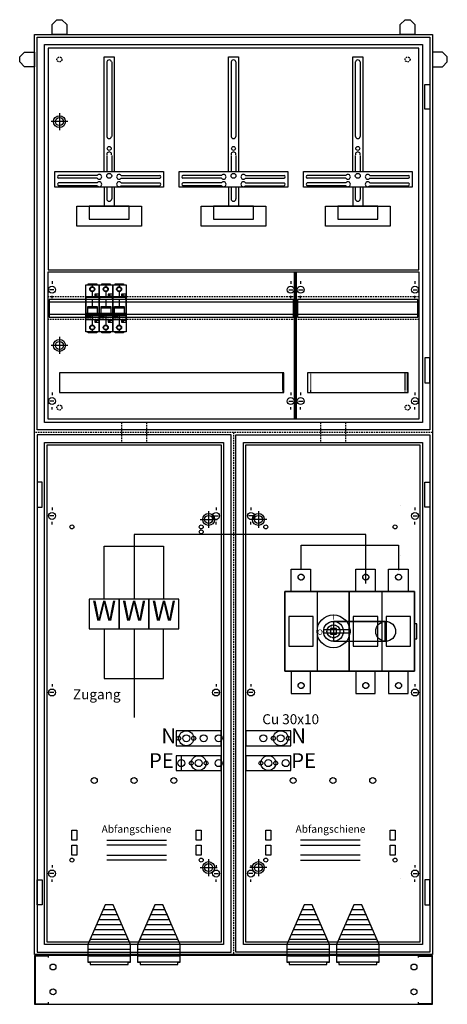
# Model space of a CAD drawing. Extents: x -6 to 80, y -12 to 186.
import ezdxf
from ezdxf.enums import TextEntityAlignment as Align

# ---------------------------------------------------------------- set-up
doc = ezdxf.new("R2010")
doc.units = 0
doc.header["$MEASUREMENT"] = 0
for name, pattern in [('L000000000000000000', [0]), ('L000000020000FFFFFF', [0]), ('L00020002000A000000', [0.1, 0, -0.1]), ('L00810002000F000000', [0.15, 0.07, -0.08]), ('L014100020032000000', [0.5, 0.3, -0.2])]:
    doc.linetypes.add(name, pattern=pattern)
doc.layers.get('0').update_dxf_attribs({"linetype": 'CONTINUOUS'})
for name, color, linetype in [('1', 7, 'CONTINUOUS'), ('157', 7, 'CONTINUOUS'), ('161', 7, 'CONTINUOUS'), ('2', 7, 'CONTINUOUS'), ('29', 7, 'CONTINUOUS'), ('3', 7, 'CONTINUOUS'), ('38', 7, 'CONTINUOUS'), ('56', 7, 'CONTINUOUS'), ('57', 7, 'CONTINUOUS'), ('60', 7, 'CONTINUOUS')]:
    doc.layers.add(name, color=color, linetype=linetype)

# ---------------------------------------------------------------- blocks, each defined once
blk = doc.blocks.new('BAYERN_STAND')
at = {"color": 7, "linetype": 'L014100020032000000'}
for p, q in [((15, 104.5), (15, 100.5)), ((20, 104.5), (20, 100.5)), ((55, 104.5), (55, 100.5)), ((60, 104.5), (60, 100.5)), ((77.5, 102.5), (-2.5, 102.5)), ((37.5, 102.5), (37.5, -2.5))]:
    blk.add_line(p, q, dxfattribs=at)
at = {"color": 7, "linetype": 'CONTINUOUS'}
for p, q in [((13.7, 6.5), (11.3, 6.5)), ((23.7, 6.5), (21.3, 6.5)), ((53.7, 6.5), (51.3, 6.5)), ((63.7, 6.5), (61.3, 6.5)), ((14.6, 4.5), (10.4, 4.5)), ((14.2, 5.5), (10.8, 5.5)), ((24.6, 4.5), (20.4, 4.5)), ((24.2, 5.5), (20.8, 5.5)), ((54.6, 4.5), (50.4, 4.5)), ((54.2, 5.5), (50.8, 5.5)), ((64.6, 4.5), (60.4, 4.5)), ((64.2, 5.5), (60.8, 5.5)), ((15.5, 2.5), (9.5, 2.5)), ((15, 3.5), (10, 3.5)), ((25.5, 2.5), (19.5, 2.5)), ((25, 3.5), (20, 3.5)), ((55.5, 2.5), (49.5, 2.5)), ((55, 3.5), (50, 3.5)), ((65.5, 2.5), (59.5, 2.5)), ((65, 3.5), (60, 3.5)), ((16.3, 0.5), (8.7, 0.5)), ((15.9, 1.5), (9.1, 1.5)), ((26.3, 0.5), (18.7, 0.5)), ((25.9, 1.5), (19.1, 1.5)), ((56.3, 0.5), (48.7, 0.5)), ((55.9, 1.5), (49.1, 1.5)), ((66.3, 0.5), (58.7, 0.5)), ((65.9, 1.5), (59.1, 1.5)), ((16.8, -0.5), (8.2, -0.5)), ((16.8, -1.5), (8.2, -1.5)), ((26.8, -0.5), (18.2, -0.5)), ((26.8, -1.5), (18.2, -1.5)), ((56.8, -0.5), (48.2, -0.5)), ((56.8, -1.5), (48.2, -1.5)), ((66.8, -0.5), (58.2, -0.5)), ((66.8, -1.5), (58.2, -1.5)), ((16.8, -2.5), (8.2, -2.5)), ((16.8, -2.8), (8.2, -2.8)), ((26.8, -2.5), (18.2, -2.5)), ((26.8, -2.8), (18.2, -2.8)), ((56.8, -2.5), (48.2, -2.5)), ((56.8, -2.8), (48.2, -2.8)), ((66.8, -2.5), (58.2, -2.5)), ((66.8, -2.8), (58.2, -2.8)), ((16.8, -4), (8.2, -4)), ((26.8, -4), (18.2, -4)), ((56.8, -4), (48.2, -4)), ((66.8, -4), (58.2, -4))]:
    blk.add_line(p, q, dxfattribs=at)
for points in [[(1, 182.5), (1, 184.5), (2, 185.5), (3, 185.5), (4, 184.5), (4, 182.5)], [(71, 182.5), (71, 184.5), (72, 185.5), (73, 185.5), (74, 184.5), (74, 182.5)], [(77.5, 182.5), (77.5, -2.5), (-2.5, -2.5), (-2.5, 182.5)], [(75.5, 180.5), (75.5, 104.5), (-0.5, 104.5), (-0.5, 180.5)], [(-2.5, 176), (-4.5, 176), (-5.5, 177), (-5.5, 178), (-4.5, 179), (-2.5, 179)], [(77.5, 176), (79.5, 176), (80.5, 177), (80.5, 178), (79.5, 179), (77.5, 179)], [(35.5, 100.5), (35.5, -0.5), (-0.5, -0.5), (-0.5, 100.5)], [(75.5, 100.5), (75.5, -0.5), (39.5, -0.5), (39.5, 100.5)], [(8.7, -4.5), (16.3, -4.5), (16.3, -4), (16.8, -4), (16.8, -2.8), (16.3, -2.8), (16.3, -2.5), (16.8, -2.5), (16.8, -0.5), (13.3, 7.5), (11.7, 7.5), (8.2, -0.5), (8.2, -2.5), (8.7, -2.5), (8.7, -2.8), (8.2, -2.8), (8.2, -4), (8.7, -4)], [(18.7, -4.5), (26.3, -4.5), (26.3, -4), (26.8, -4), (26.8, -2.8), (26.3, -2.8), (26.3, -2.5), (26.8, -2.5), (26.8, -0.5), (23.3, 7.5), (21.7, 7.5), (18.2, -0.5), (18.2, -2.5), (18.7, -2.5), (18.7, -2.8), (18.2, -2.8), (18.2, -4), (18.7, -4)], [(48.7, -4.5), (56.3, -4.5), (56.3, -4), (56.8, -4), (56.8, -2.8), (56.3, -2.8), (56.3, -2.5), (56.8, -2.5), (56.8, -0.5), (53.3, 7.5), (51.7, 7.5), (48.2, -0.5), (48.2, -2.5), (48.7, -2.5), (48.7, -2.8), (48.2, -2.8), (48.2, -4), (48.7, -4)], [(58.7, -4.5), (66.3, -4.5), (66.3, -4), (66.8, -4), (66.8, -2.8), (66.3, -2.8), (66.3, -2.5), (66.8, -2.5), (66.8, -0.5), (63.3, 7.5), (61.7, 7.5), (58.2, -0.5), (58.2, -2.5), (58.7, -2.5), (58.7, -2.8), (58.2, -2.8), (58.2, -4), (58.7, -4)]]:
    blk.add_lwpolyline(points, close=True, dxfattribs=at)
at = {"color": 7, "linetype": 'L014100020032000000'}
for centre in [(2.5, 177.5), (72.5, 177.5), (2.5, 107.5), (72.5, 107.5)]:
    blk.add_circle(centre, 0.5, dxfattribs=at)
at = {"layer": '157', "color": 7, "linetype": 'L014100020032000000'}
for p, q in [((13.7, 6.5), (11.3, 6.5)), ((23.7, 6.5), (21.3, 6.5)), ((53.7, 6.5), (51.3, 6.5)), ((63.7, 6.5), (61.3, 6.5)), ((14.6, 4.5), (10.4, 4.5)), ((14.2, 5.5), (10.8, 5.5)), ((24.6, 4.5), (20.4, 4.5)), ((24.2, 5.5), (20.8, 5.5)), ((54.6, 4.5), (50.4, 4.5)), ((54.2, 5.5), (50.8, 5.5)), ((64.6, 4.5), (60.4, 4.5)), ((64.2, 5.5), (60.8, 5.5)), ((15.5, 2.5), (9.5, 2.5)), ((15, 3.5), (10, 3.5)), ((25.5, 2.5), (19.5, 2.5)), ((25, 3.5), (20, 3.5)), ((55.5, 2.5), (49.5, 2.5)), ((55, 3.5), (50, 3.5)), ((65.5, 2.5), (59.5, 2.5)), ((65, 3.5), (60, 3.5)), ((16.3, 0.5), (8.7, 0.5)), ((15.9, 1.5), (9.1, 1.5)), ((26.3, 0.5), (18.7, 0.5)), ((25.9, 1.5), (19.1, 1.5)), ((56.3, 0.5), (48.7, 0.5)), ((55.9, 1.5), (49.1, 1.5)), ((66.3, 0.5), (58.7, 0.5)), ((65.9, 1.5), (59.1, 1.5)), ((16.8, -0.5), (8.2, -0.5)), ((16.8, -1.5), (8.2, -1.5)), ((26.8, -0.5), (18.2, -0.5)), ((26.8, -1.5), (18.2, -1.5)), ((56.8, -0.5), (48.2, -0.5)), ((56.8, -1.5), (48.2, -1.5)), ((66.8, -0.5), (58.2, -0.5)), ((66.8, -1.5), (58.2, -1.5)), ((16.8, -2.5), (8.2, -2.5)), ((16.8, -2.8), (8.2, -2.8)), ((26.8, -2.5), (18.2, -2.5)), ((26.8, -2.8), (18.2, -2.8)), ((56.8, -2.5), (48.2, -2.5)), ((56.8, -2.8), (48.2, -2.8)), ((66.8, -2.5), (58.2, -2.5)), ((66.8, -2.8), (58.2, -2.8)), ((16.8, -4), (8.2, -4)), ((26.8, -4), (18.2, -4)), ((56.8, -4), (48.2, -4)), ((66.8, -4), (58.2, -4))]:
    blk.add_line(p, q, dxfattribs=at)
for points in [[(8.7, -4.5), (16.3, -4.5), (16.3, -4), (16.8, -4), (16.8, -2.8), (16.3, -2.8), (16.3, -2.5), (16.8, -2.5), (16.8, -0.5), (13.3, 7.5), (11.7, 7.5), (8.2, -0.5), (8.2, -2.5), (8.7, -2.5), (8.7, -2.8), (8.2, -2.8), (8.2, -4), (8.7, -4)], [(18.7, -4.5), (26.3, -4.5), (26.3, -4), (26.8, -4), (26.8, -2.8), (26.3, -2.8), (26.3, -2.5), (26.8, -2.5), (26.8, -0.5), (23.3, 7.5), (21.7, 7.5), (18.2, -0.5), (18.2, -2.5), (18.7, -2.5), (18.7, -2.8), (18.2, -2.8), (18.2, -4), (18.7, -4)], [(48.7, -4.5), (56.3, -4.5), (56.3, -4), (56.8, -4), (56.8, -2.8), (56.3, -2.8), (56.3, -2.5), (56.8, -2.5), (56.8, -0.5), (53.3, 7.5), (51.7, 7.5), (48.2, -0.5), (48.2, -2.5), (48.7, -2.5), (48.7, -2.8), (48.2, -2.8), (48.2, -4), (48.7, -4)], [(58.7, -4.5), (66.3, -4.5), (66.3, -4), (66.8, -4), (66.8, -2.8), (66.3, -2.8), (66.3, -2.5), (66.8, -2.5), (66.8, -0.5), (63.3, 7.5), (61.7, 7.5), (58.2, -0.5), (58.2, -2.5), (58.7, -2.5), (58.7, -2.8), (58.2, -2.8), (58.2, -4), (58.7, -4)]]:
    blk.add_lwpolyline(points, close=True, dxfattribs=at)
blk = doc.blocks.new('TZW310')
at = {"color": 7, "linetype": 'CONTINUOUS'}
blk.add_lwpolyline([(77.5, -12.5), (77.5, -2.7), (-2.5, -2.7), (-2.5, -12.5)], close=True, dxfattribs=at)
for points in [[(0.3, -3.1), (0.3, -2.8), (-2.4, -2.8), (-2.4, -12.4), (0.3, -12.4), (0.3, -12.1)], [(74.7, -3.1), (74.7, -2.8), (77.4, -2.8), (77.4, -12.4), (74.7, -12.4), (74.7, -12.1)]]:
    blk.add_lwpolyline(points, dxfattribs=at)
for centre in [(1.2, -5), (73.8, -5), (1.2, -10), (73.8, -10)]:
    blk.add_circle(centre, 0.6, dxfattribs=at)
blk = doc.blocks.new('KF142')
at = {"layer": '1', "color": 7, "linetype": 'CONTINUOUS'}
for p, q in [((10.1, 49.2), (2.3, 49.2)), ((10.1, 48.6), (2.3, 48.6)), ((10.1, 47.7), (2.3, 47.7)), ((14.9, 49.2), (22.7, 49.2)), ((14.9, 48.6), (22.7, 48.6)), ((14.9, 47.7), (22.7, 47.7)), ((35.1, 49.2), (27.3, 49.2)), ((35.1, 48.6), (27.3, 48.6)), ((35.1, 47.7), (27.3, 47.7)), ((39.9, 49.2), (47.7, 49.2)), ((39.9, 48.6), (47.7, 48.6)), ((39.9, 47.7), (47.7, 47.7)), ((60.1, 49.2), (52.3, 49.2)), ((60.1, 48.6), (52.3, 48.6)), ((60.1, 47.7), (52.3, 47.7)), ((64.9, 49.2), (72.7, 49.2)), ((64.9, 48.6), (72.7, 48.6)), ((64.9, 47.7), (72.7, 47.7)), ((10.1, 47.1), (2.3, 47.1)), ((14.9, 47.1), (22.7, 47.1)), ((35.1, 47.1), (27.3, 47.1)), ((39.9, 47.1), (47.7, 47.1)), ((60.1, 47.1), (52.3, 47.1)), ((64.9, 47.1), (72.7, 47.1)), ((49.9, 0.2), (49.9, 29.8)), ((50.2, 0.2), (50.2, 29.8)), ((1, 27.9), (1, 27.4)), ((49, 27.9), (49, 27.4)), ((51, 27.9), (51, 27.4)), ((74, 27.9), (74, 27.4)), ((1.4, 26.2), (0.5, 26.2)), ((48.6, 26.2), (49.5, 26.2)), ((50.6, 26.2), (51.5, 26.2)), ((73.6, 26.2), (74.5, 26.2)), ((1, 24.5), (1, 25)), ((49, 24.5), (49, 25)), ((51, 24.5), (51, 25)), ((74, 24.5), (74, 25)), ((1, 5.5), (1, 5)), ((49, 5.5), (49, 5)), ((51, 5.5), (51, 5)), ((74, 5.5), (74, 5)), ((1.4, 3.8), (0.5, 3.8)), ((1, 2.1), (1, 2.6)), ((48.6, 3.8), (49.5, 3.8)), ((49, 2.1), (49, 2.6)), ((50.6, 3.8), (51.5, 3.8)), ((51, 2.1), (51, 2.6)), ((73.6, 3.8), (74.5, 3.8)), ((74, 2.1), (74, 2.6))]:
    blk.add_line(p, q, dxfattribs=at)
for points in [[(74.8, 30.2), (74.8, 74.8), (0.2, 74.8), (0.2, 30.2)], [(23.4, 50), (23.4, 46.8), (1.6, 46.8), (1.6, 50)], [(48.4, 50), (48.4, 46.8), (26.6, 46.8), (26.6, 50)], [(73.4, 50), (73.4, 46.8), (51.6, 46.8), (51.6, 50)], [(19, 43), (19, 39), (6, 39), (6, 43)], [(16.5, 40.4), (16.5, 43), (8.5, 43), (8.5, 40.4)], [(44, 43), (44, 39), (31, 39), (31, 43)], [(41.5, 40.4), (41.5, 43), (33.5, 43), (33.5, 40.4)], [(69, 43), (69, 39), (56, 39), (56, 43)], [(66.5, 40.4), (66.5, 43), (58.5, 43), (58.5, 40.4)], [(74.8, 29.8), (74.8, 0.2), (0.2, 0.2), (0.2, 29.8)]]:
    blk.add_lwpolyline(points, close=True, dxfattribs=at)
for points in [[(11.5, 50), (11.5, 73), (13.5, 73), (13.5, 50)], [(12, 72), (12, 57)], [(13, 72), (13, 57)], [(36.5, 50), (36.5, 73), (38.5, 73), (38.5, 50)], [(37, 72), (37, 57)], [(38, 72), (38, 57)], [(61.5, 50), (61.5, 73), (63.5, 73), (63.5, 50)], [(62, 72), (62, 57)], [(63, 72), (63, 57)], [(12, 53.2), (12, 50)], [(13, 53.2), (13, 50)], [(37, 53.2), (37, 50)], [(38, 53.2), (38, 50)], [(62, 53.2), (62, 50)], [(63, 53.2), (63, 50)], [(11.5, 46.8), (11.5, 43)], [(12, 46.8), (12, 44.5)], [(13, 46.8), (13, 44.5)], [(13.5, 46.8), (13.5, 43)], [(36.5, 46.8), (36.5, 43)], [(37, 46.8), (37, 44.5)], [(38, 46.8), (38, 44.5)], [(38.5, 46.8), (38.5, 43)], [(61.5, 46.8), (61.5, 43)], [(62, 46.8), (62, 44.5)], [(63, 46.8), (63, 44.5)], [(63.5, 46.8), (63.5, 43)]]:
    blk.add_lwpolyline(points, dxfattribs=at)
at = {"layer": '1', "color": 7, "linetype": 'L014100020032000000'}
for points in [[(49.9, 24.8), (0.2, 24.8)], [(74.8, 24.8), (50.2, 24.8)], [(49.9, 20.2), (0.2, 20.2)], [(74.8, 20.2), (50.2, 20.2)]]:
    blk.add_lwpolyline(points, dxfattribs=at)
at = {"layer": '1', "color": 7, "linetype": 'L00810002000F000000'}
for points in [[(47.4, 5.5), (47.4, 9.5), (2.5, 9.5), (2.5, 5.5)], [(72.5, 5.5), (72.5, 9.5), (52.4, 9.5), (52.4, 5.5)]]:
    blk.add_lwpolyline(points, close=True, dxfattribs=at)
at = {"layer": '1', "color": 7, "linetype": 'L00020002000A000000'}
blk.add_lwpolyline([(72, 5.5), (72, 9.5), (53, 9.5), (53, 5.5)], close=True, dxfattribs=at)
at = {"layer": '1', "color": 7, "linetype": 'CONTINUOUS'}
for centre, radius in [((12.5, 54.6), 0.4), ((37.5, 54.6), 0.4), ((62.5, 54.6), 0.4), ((12.5, 49.1), 0.5), ((37.5, 49.1), 0.5), ((62.5, 49.1), 0.5), ((1, 26.2), 0.7), ((49, 26.2), 0.7), ((51, 26.2), 0.7), ((74, 26.2), 0.7), ((1, 3.8), 0.7), ((49, 3.8), 0.7), ((51, 3.8), 0.7), ((74, 3.8), 0.7)]:
    blk.add_circle(centre, radius, dxfattribs=at)
for centre, radius, start, end in [((12.5, 71.9), 0.5, 11.3099, 168.6901), ((37.5, 71.9), 0.5, 11.3099, 168.6901), ((62.5, 71.9), 0.5, 11.3099, 168.6901), ((12.5, 57.1), 0.5, 191.3099, 348.6901), ((37.5, 57.1), 0.5, 191.3099, 348.6901), ((62.5, 57.1), 0.5, 191.3099, 348.6901), ((12.5, 53.4), 0.5, 348.6901, 191.3099), ((37.5, 53.4), 0.5, 348.6901, 191.3099), ((62.5, 53.4), 0.5, 348.6901, 191.3099), ((2.4, 48.9), 0.3, 108.4349, 251.5651), ((2.4, 47.4), 0.3, 108.4349, 251.5651), ((10.5, 48.9), 0.5, 216.8699, 143.1301), ((10.5, 47.4), 0.5, 216.8699, 143.1301), ((14.5, 48.9), 0.5, 36.8699, 323.1301), ((14.5, 47.4), 0.5, 36.8699, 323.1301), ((22.6, 48.9), 0.3, 288.4349, 71.5651), ((22.6, 47.4), 0.3, 288.4349, 71.5651), ((27.4, 48.9), 0.3, 108.4349, 251.5651), ((27.4, 47.4), 0.3, 108.4349, 251.5651), ((35.5, 48.9), 0.5, 216.8699, 143.1301), ((35.5, 47.4), 0.5, 216.8699, 143.1301), ((39.5, 48.9), 0.5, 36.8699, 323.1301), ((39.5, 47.4), 0.5, 36.8699, 323.1301), ((47.6, 48.9), 0.3, 288.4349, 71.5651), ((47.6, 47.4), 0.3, 288.4349, 71.5651), ((52.4, 48.9), 0.3, 108.4349, 251.5651), ((52.4, 47.4), 0.3, 108.4349, 251.5651), ((60.5, 48.9), 0.5, 216.8699, 143.1301), ((60.5, 47.4), 0.5, 216.8699, 143.1301), ((64.5, 48.9), 0.5, 36.8699, 323.1301), ((64.5, 47.4), 0.5, 36.8699, 323.1301), ((72.6, 48.9), 0.3, 288.4349, 71.5651), ((72.6, 47.4), 0.3, 288.4349, 71.5651), ((12.5, 44.5), 0.5, 180, 0), ((37.5, 44.5), 0.5, 180, 0), ((62.5, 44.5), 0.5, 180, 0)]:
    blk.add_arc(centre, radius, start, end, dxfattribs=at)
at = {"layer": '29', "color": 7, "linetype": 'CONTINUOUS'}
for p, q in [((10.1, 49.2), (2.3, 49.2)), ((10.1, 48.6), (2.3, 48.6)), ((10.1, 47.7), (2.3, 47.7)), ((14.9, 49.2), (22.7, 49.2)), ((14.9, 48.6), (22.7, 48.6)), ((14.9, 47.7), (22.7, 47.7)), ((35.1, 49.2), (27.3, 49.2)), ((35.1, 48.6), (27.3, 48.6)), ((35.1, 47.7), (27.3, 47.7)), ((39.9, 49.2), (47.7, 49.2)), ((39.9, 48.6), (47.7, 48.6)), ((39.9, 47.7), (47.7, 47.7)), ((60.1, 49.2), (52.3, 49.2)), ((60.1, 48.6), (52.3, 48.6)), ((60.1, 47.7), (52.3, 47.7)), ((64.9, 49.2), (72.7, 49.2)), ((64.9, 48.6), (72.7, 48.6)), ((64.9, 47.7), (72.7, 47.7)), ((10.1, 47.1), (2.3, 47.1)), ((14.9, 47.1), (22.7, 47.1)), ((35.1, 47.1), (27.3, 47.1)), ((39.9, 47.1), (47.7, 47.1)), ((60.1, 47.1), (52.3, 47.1)), ((64.9, 47.1), (72.7, 47.1)), ((49.8, 0.2), (49.8, 29.8)), ((50.2, 0.2), (50.2, 29.8))]:
    blk.add_line(p, q, dxfattribs=at)
for points in [[(74.8, 30.2), (74.8, 74.8), (0.2, 74.8), (0.2, 30.2)], [(23.4, 50), (23.4, 46.8), (1.6, 46.8), (1.6, 50)], [(48.4, 50), (48.4, 46.8), (26.6, 46.8), (26.6, 50)], [(73.4, 50), (73.4, 46.8), (51.6, 46.8), (51.6, 50)], [(19, 43), (19, 39), (6, 39), (6, 43)], [(16.5, 40.4), (16.5, 43), (8.5, 43), (8.5, 40.4)], [(44, 43), (44, 39), (31, 39), (31, 43)], [(41.5, 40.4), (41.5, 43), (33.5, 43), (33.5, 40.4)], [(69, 43), (69, 39), (56, 39), (56, 43)], [(66.5, 40.4), (66.5, 43), (58.5, 43), (58.5, 40.4)], [(74.8, 29.8), (74.8, 0.2), (0.2, 0.2), (0.2, 29.8)], [(49.6, 20.7), (49.6, 24.2), (0.4, 24.2), (0.4, 20.7)], [(74.6, 20.7), (74.6, 24.2), (50.4, 24.2), (50.4, 20.7)], [(47.6, 5.5), (47.6, 9.5), (2.5, 9.5), (2.5, 5.5)], [(72.6, 5.5), (72.6, 9.5), (52.4, 9.5), (52.4, 5.5)]]:
    blk.add_lwpolyline(points, close=True, dxfattribs=at)
for points in [[(11.5, 50), (11.5, 73), (13.5, 73), (13.5, 50)], [(12, 72), (12, 57)], [(13, 72), (13, 57)], [(36.5, 50), (36.5, 73), (38.5, 73), (38.5, 50)], [(37, 72), (37, 57)], [(38, 72), (38, 57)], [(61.5, 50), (61.5, 73), (63.5, 73), (63.5, 50)], [(62, 72), (62, 57)], [(63, 72), (63, 57)], [(12, 53.2), (12, 50)], [(13, 53.2), (13, 50)], [(37, 53.2), (37, 50)], [(38, 53.2), (38, 50)], [(62, 53.2), (62, 50)], [(63, 53.2), (63, 50)], [(11.5, 46.8), (11.5, 43)], [(12, 46.8), (12, 44.5)], [(13, 46.8), (13, 44.5)], [(13.5, 46.8), (13.5, 43)], [(36.5, 46.8), (36.5, 43)], [(37, 46.8), (37, 44.5)], [(38, 46.8), (38, 44.5)], [(38.5, 46.8), (38.5, 43)], [(61.5, 46.8), (61.5, 43)], [(62, 46.8), (62, 44.5)], [(63, 46.8), (63, 44.5)], [(63.5, 46.8), (63.5, 43)], [(49.6, 23.7), (0.4, 23.7)], [(74.6, 23.7), (50.4, 23.7)], [(49.6, 21.2), (0.4, 21.2)], [(74.6, 21.2), (50.4, 21.2)]]:
    blk.add_lwpolyline(points, dxfattribs=at)
for centre, radius in [((12.5, 54.6), 0.4), ((37.5, 54.6), 0.4), ((62.5, 54.6), 0.4), ((12.5, 49.1), 0.5), ((37.5, 49.1), 0.5), ((62.5, 49.1), 0.5)]:
    blk.add_circle(centre, radius, dxfattribs=at)
for centre, radius, start, end in [((12.5, 71.9), 0.5, 11.3099, 168.6901), ((37.5, 71.9), 0.5, 11.3099, 168.6901), ((62.5, 71.9), 0.5, 11.3099, 168.6901), ((12.5, 57.1), 0.5, 191.3099, 348.6901), ((37.5, 57.1), 0.5, 191.3099, 348.6901), ((62.5, 57.1), 0.5, 191.3099, 348.6901), ((12.5, 53.4), 0.5, 348.6901, 191.3099), ((37.5, 53.4), 0.5, 348.6901, 191.3099), ((62.5, 53.4), 0.5, 348.6901, 191.3099), ((2.4, 48.9), 0.3, 108.4349, 251.5651), ((2.4, 47.4), 0.3, 108.4349, 251.5651), ((10.5, 48.9), 0.5, 216.8699, 143.1301), ((10.5, 47.4), 0.5, 216.8699, 143.1301), ((14.5, 48.9), 0.5, 36.8699, 323.1301), ((14.5, 47.4), 0.5, 36.8699, 323.1301), ((22.6, 48.9), 0.3, 288.4349, 71.5651), ((22.6, 47.4), 0.3, 288.4349, 71.5651), ((27.4, 48.9), 0.3, 108.4349, 251.5651), ((27.4, 47.4), 0.3, 108.4349, 251.5651), ((35.5, 48.9), 0.5, 216.8699, 143.1301), ((35.5, 47.4), 0.5, 216.8699, 143.1301), ((39.5, 48.9), 0.5, 36.8699, 323.1301), ((39.5, 47.4), 0.5, 36.8699, 323.1301), ((47.6, 48.9), 0.3, 288.4349, 71.5651), ((47.6, 47.4), 0.3, 288.4349, 71.5651), ((52.4, 48.9), 0.3, 108.4349, 251.5651), ((52.4, 47.4), 0.3, 108.4349, 251.5651), ((60.5, 48.9), 0.5, 216.8699, 143.1301), ((60.5, 47.4), 0.5, 216.8699, 143.1301), ((64.5, 48.9), 0.5, 36.8699, 323.1301), ((64.5, 47.4), 0.5, 36.8699, 323.1301), ((72.6, 48.9), 0.3, 288.4349, 71.5651), ((72.6, 47.4), 0.3, 288.4349, 71.5651), ((12.5, 44.5), 0.5, 180, 0), ((37.5, 44.5), 0.5, 180, 0), ((62.5, 44.5), 0.5, 180, 0)]:
    blk.add_arc(centre, radius, start, end, dxfattribs=at)
blk = doc.blocks.new('KS4278')
at = {"layer": '1', "color": 7, "linetype": 'CONTINUOUS'}
for p, q in [((1, 87.4), (1, 86.9)), ((34, 87.4), (34, 86.9)), ((41, 87.4), (41, 86.9)), ((74, 87.4), (74, 86.9)), ((1.4, 85.7), (0.5, 85.7)), ((33.6, 85.7), (34.5, 85.7)), ((41.4, 85.7), (40.5, 85.7)), ((73.6, 85.7), (74.5, 85.7)), ((1, 84), (1, 84.5)), ((34, 84), (34, 84.5)), ((41, 84), (41, 84.5)), ((74, 84), (74, 84.5)), ((1, 51.9), (1, 51.4)), ((34, 51.9), (34, 51.4)), ((41, 51.9), (41, 51.4)), ((74, 51.9), (74, 51.4)), ((1.4, 50.2), (0.5, 50.2)), ((33.6, 50.2), (34.5, 50.2)), ((41.4, 50.2), (40.5, 50.2)), ((73.6, 50.2), (74.5, 50.2)), ((1, 15.5), (1, 15)), ((34, 15.5), (34, 15)), ((34, 15.5), (34, 15)), ((41, 15.5), (41, 15)), ((74, 15.5), (74, 15)), ((1.4, 13.8), (0.5, 13.8)), ((1, 12.1), (1, 12.6)), ((33.6, 13.8), (34.5, 13.8)), ((33.6, 13.8), (34.5, 13.8)), ((34, 12.1), (34, 12.6)), ((34, 12.1), (34, 12.6)), ((41.4, 13.8), (40.5, 13.8)), ((41, 12.1), (41, 12.6)), ((73.6, 13.8), (74.5, 13.8)), ((74, 12.1), (74, 12.6))]:
    blk.add_line(p, q, dxfattribs=at)
at = {"layer": '1', "color": 7, "linetype": 'L000000000000000000'}
for p, q in [((71, 77.8), (71, 77.8)), ((71, 12.8), (71, 12.8))]:
    blk.add_line(p, q, dxfattribs=at)
at = {"layer": '1', "color": 7, "linetype": 'CONTINUOUS'}
for points in [[(35, 100), (35, 0), (0, 0), (0, 100)], [(75, 100), (75, 0), (40, 0), (40, 100)], [(6, 22.5), (6, 20.5), (5, 20.5), (5, 22.5)], [(31, 22.5), (31, 20.5), (30, 20.5), (30, 22.5)], [(45, 22.5), (45, 20.5), (44, 20.5), (44, 22.5)], [(70, 22.5), (70, 20.5), (69, 20.5), (69, 22.5)], [(6, 19.5), (6, 17.5), (5, 17.5), (5, 19.5)], [(31, 19.5), (31, 17.5), (30, 17.5), (30, 19.5)], [(45, 19.5), (45, 17.5), (44, 17.5), (44, 19.5)], [(70, 19.5), (70, 17.5), (69, 17.5), (69, 19.5)]]:
    blk.add_lwpolyline(points, close=True, dxfattribs=at)
for points in [[(33, 82), (17.5, 82), (17.5, 69)], [(64.1, 72.1), (64.1, 82), (32.8, 82)], [(11.5, 69), (11.5, 79.6), (23.4, 79.6), (23.4, 69)], [(51.1, 74.9), (51.1, 79.8), (70.7, 79.8), (70.7, 74.8)], [(11.5, 63.1), (11.5, 53), (23.4, 53), (23.4, 63)], [(17.5, 63), (17.5, 45.2)]]:
    blk.add_lwpolyline(points, dxfattribs=at)
at = {"layer": '1', "color": 7, "linetype": 'L014100020032000000'}
for points in [[(12, 20.5), (24, 20.5)], [(63, 20.5), (51, 20.5)], [(24, 19.5), (12, 19.5)], [(51, 19.5), (63, 19.5)], [(12, 17.5), (24, 17.5)], [(24, 16.5), (12, 16.5)], [(63, 17.5), (51, 17.5)], [(51, 16.5), (63, 16.5)]]:
    blk.add_lwpolyline(points, dxfattribs=at)
at = {"layer": '1', "color": 7, "linetype": 'CONTINUOUS'}
for centre, radius in [((1, 85.7), 0.7), ((34, 85.7), 0.7), ((41, 85.7), 0.7), ((74, 85.7), 0.7), ((5, 83.5), 0.4), ((44, 83.5), 0.4), ((70, 83.5), 0.4), ((31, 82.5), 0.4), ((1, 50.2), 0.7), ((34, 50.2), 0.7), ((41, 50.2), 0.7), ((74, 50.2), 0.7), ((9.5, 32.5), 0.6), ((17.5, 32.5), 0.6), ((25.5, 32.5), 0.6), ((49.5, 32.5), 0.6), ((57.5, 32.5), 0.6), ((65.5, 32.5), 0.6), ((5, 16.5), 0.4), ((31, 16.5), 0.4), ((44, 16.5), 0.4), ((70, 16.5), 0.4), ((1, 13.8), 0.7), ((34, 13.8), 0.7), ((34, 13.8), 0.7), ((41, 13.8), 0.7), ((74, 13.8), 0.7)]:
    blk.add_circle(centre, radius, dxfattribs=at)
at = {"layer": '157', "color": 7, "linetype": 'CONTINUOUS'}
for points in [[(14.5, 63), (14.5, 69), (8.5, 69), (8.5, 63)], [(20.5, 63), (20.5, 69), (14.5, 69), (14.5, 63)], [(26.5, 63), (26.5, 69), (20.5, 69), (20.5, 63)]]:
    blk.add_lwpolyline(points, close=True, dxfattribs=at)
at = {"layer": '2', "color": 7, "linetype": 'L014100020032000000'}
for points in [[(53, 75), (53, 70.5), (49.1, 70.5), (49.1, 75)], [(66, 75), (66, 70.5), (62.1, 70.5), (62.1, 75)], [(72.6, 75), (72.6, 70.5), (68.7, 70.5), (68.7, 75)], [(73.9, 54.5), (73.9, 70.5), (47.8, 70.5), (47.8, 54.5)], [(47.8, 54.5), (47.8, 70.5), (54.3, 70.5), (54.3, 54.5)], [(54.4, 54.5), (54.4, 70.5), (60.7, 70.5), (60.7, 54.5)], [(60.8, 54.5), (60.8, 70.5), (67.3, 70.5), (67.3, 54.5)], [(67.4, 54.5), (67.4, 70.5), (73.9, 70.5), (73.9, 54.5)], [(53.5, 59.5), (53.5, 65.5), (48.6, 65.5), (48.6, 59.5)], [(66.5, 59.5), (66.5, 65.5), (61.6, 65.5), (61.6, 59.5)], [(73.1, 59.5), (73.1, 65.5), (68.2, 65.5), (68.2, 59.5)], [(74.4, 61), (74.4, 64), (73.9, 64), (73.9, 61)], [(58.2, 61.9), (58.2, 63.1), (57, 63.1), (57, 61.9)], [(49.1, 54.5), (49.1, 50), (53, 50), (53, 54.5)], [(62.1, 54.5), (62.1, 50), (66, 50), (66, 54.5)], [(68.7, 54.5), (68.7, 50), (72.6, 50), (72.6, 54.5)]]:
    blk.add_lwpolyline(points, close=True, dxfattribs=at)
at = {"layer": '2', "color": 255, "linetype": 'L000000020000FFFFFF'}
blk.add_lwpolyline([(68, 60.5), (68, 64.5), (57.6, 64.5), (57.6, 60.5)], close=True, dxfattribs=at)
at = {"layer": '2', "color": 7, "linetype": 'CONTINUOUS'}
for points in [[(57.6, 64.5), (68.4, 64.5)], [(57.6, 60.5), (68.1, 60.5)]]:
    blk.add_lwpolyline(points, dxfattribs=at)
blk.add_lwpolyline([(61, 62.2), (61, 62.8), (55.6, 62.8), (55.6, 62.2)], close=True, dxfattribs=at)
at = {"layer": '2', "color": 7, "linetype": 'L014100020032000000'}
for centre, radius in [((51.1, 73.4), 0.6), ((64.1, 73.4), 0.6), ((70.7, 73.4), 0.6), ((57.6, 62.5), 1.3), ((51.1, 51.6), 0.6), ((64.1, 51.6), 0.6), ((70.7, 51.6), 0.6)]:
    blk.add_circle(centre, radius, dxfattribs=at)
at = {"layer": '2', "color": 7, "linetype": 'CONTINUOUS'}
for centre, radius in [((57.6, 62.5), 3.3), ((57.6, 62.5), 2), ((68.1, 62.5), 2)]:
    blk.add_circle(centre, radius, dxfattribs=at)
at = {"layer": '29', "color": 7, "linetype": 'L000000000000000000'}
for p, q in [((71, 87.8), (71, 87.8)), ((71, 12.8), (71, 12.8))]:
    blk.add_line(p, q, dxfattribs=at)
at = {"layer": '29', "color": 7, "linetype": 'CONTINUOUS'}
for points in [[(35, 100), (35, 0), (0, 0), (0, 100)], [(75, 100), (75, 0), (40, 0), (40, 100)], [(6, 22.5), (6, 20.5), (5, 20.5), (5, 22.5)], [(31, 22.5), (31, 20.5), (30, 20.5), (30, 22.5)], [(45, 22.5), (45, 20.5), (44, 20.5), (44, 22.5)], [(70, 22.5), (70, 20.5), (69, 20.5), (69, 22.5)], [(6, 19.5), (6, 17.5), (5, 17.5), (5, 19.5)], [(31, 19.5), (31, 17.5), (30, 17.5), (30, 19.5)], [(45, 19.5), (45, 17.5), (44, 17.5), (44, 19.5)], [(70, 19.5), (70, 17.5), (69, 17.5), (69, 19.5)]]:
    blk.add_lwpolyline(points, close=True, dxfattribs=at)
for points in [[(33, 82), (17.5, 82), (17.5, 69)], [(64.1, 72.1), (64.1, 82), (32.8, 82)], [(11.5, 69), (11.5, 79.6), (23.4, 79.6), (23.4, 69)], [(51.1, 74.9), (51.1, 79.8), (70.7, 79.8), (70.7, 74.8)], [(11.5, 63.1), (11.5, 53), (23.4, 53), (23.4, 63)], [(17.5, 63), (17.5, 45.2)], [(12, 20.5), (24, 20.5)], [(63, 20.5), (51, 20.5)], [(24, 19.5), (12, 19.5)], [(51, 19.5), (63, 19.5)], [(12, 17.5), (24, 17.5)], [(24, 16.5), (12, 16.5)], [(63, 17.5), (51, 17.5)], [(51, 16.5), (63, 16.5)]]:
    blk.add_lwpolyline(points, dxfattribs=at)
for centre, radius in [((5, 83.5), 0.4), ((31, 83.5), 0.4), ((44, 83.5), 0.4), ((70, 83.5), 0.4), ((9.5, 32.5), 0.6), ((17.5, 32.5), 0.6), ((25.5, 32.5), 0.6), ((49.5, 32.5), 0.6), ((57.5, 32.5), 0.6), ((65.5, 32.5), 0.6), ((5, 16.5), 0.4), ((31, 16.5), 0.4), ((44, 16.5), 0.4), ((70, 16.5), 0.4)]:
    blk.add_circle(centre, radius, dxfattribs=at)
at = {"layer": '38', "color": 7, "linetype": 'CONTINUOUS'}
for points in [[(53, 75), (53, 70.5), (49.1, 70.5), (49.1, 75)], [(66, 75), (66, 70.5), (62.1, 70.5), (62.1, 75)], [(72.6, 75), (72.6, 70.5), (68.7, 70.5), (68.7, 75)], [(73.9, 54.5), (73.9, 70.5), (47.8, 70.5), (47.8, 54.5)], [(47.8, 54.5), (47.8, 70.5), (54.3, 70.5), (54.3, 54.5)], [(54.4, 54.5), (54.4, 70.5), (60.7, 70.5), (60.7, 54.5)], [(60.8, 54.5), (60.8, 70.5), (67.3, 70.5), (67.3, 54.5)], [(67.4, 54.5), (67.4, 70.5), (73.9, 70.5), (73.9, 54.5)], [(53.5, 59.5), (53.5, 65.5), (48.6, 65.5), (48.6, 59.5)], [(66.5, 59.5), (66.5, 65.5), (61.6, 65.5), (61.6, 59.5)], [(73.1, 59.5), (73.1, 65.5), (68.2, 65.5), (68.2, 59.5)], [(74.4, 61), (74.4, 64), (73.9, 64), (73.9, 61)], [(58.2, 61.9), (58.2, 63.1), (57, 63.1), (57, 61.9)], [(49.1, 54.5), (49.1, 50), (53, 50), (53, 54.5)], [(62.1, 54.5), (62.1, 50), (66, 50), (66, 54.5)], [(68.7, 54.5), (68.7, 50), (72.6, 50), (72.6, 54.5)]]:
    blk.add_lwpolyline(points, close=True, dxfattribs=at)
for centre, radius in [((51.1, 73.4), 0.6), ((64.1, 73.4), 0.6), ((70.7, 73.4), 0.6), ((57.6, 62.5), 1.3), ((51.1, 51.6), 0.6), ((64.1, 51.6), 0.6), ((70.7, 51.6), 0.6)]:
    blk.add_circle(centre, radius, dxfattribs=at)
at = {"layer": '56', "color": 7, "linetype": 'CONTINUOUS'}
for points in [[(35, 39.5), (35, 42.5), (26, 42.5), (26, 39.5)], [(49, 39.5), (49, 42.5), (40, 42.5), (40, 39.5)], [(35, 34.5), (35, 37.5), (27, 37.5), (27, 34.5)], [(49, 34.5), (49, 37.5), (40, 37.5), (40, 34.5)]]:
    blk.add_lwpolyline(points, close=True, dxfattribs=at)
at = {"layer": '57', "color": 7, "linetype": 'L014100020032000000'}
for points in [[(35, 39.5), (35, 42.5), (26, 42.5), (26, 39.5)], [(49, 39.5), (49, 42.5), (40, 42.5), (40, 39.5)], [(35, 34.5), (35, 37.5), (27, 37.5), (27, 34.5)], [(49, 34.5), (49, 37.5), (40, 37.5), (40, 34.5)]]:
    blk.add_lwpolyline(points, close=True, dxfattribs=at)
at = {"layer": '60', "color": 7, "linetype": 'CONTINUOUS'}
for points in [[(35, 39.5), (35, 42.5), (26, 42.5), (26, 39.5)], [(49, 39.5), (49, 42.5), (40, 42.5), (40, 39.5)], [(35, 34.5), (35, 37.5), (26, 37.5), (26, 34.5)], [(49, 34.5), (49, 37.5), (40, 37.5), (40, 34.5)]]:
    blk.add_lwpolyline(points, close=True, dxfattribs=at)
at = {"layer": '60', "color": 255, "linetype": 'L000000020000FFFFFF'}
for centre, radius in [((28, 41), 1.5), ((28, 41), 0.7), ((31.5, 41), 0.7), ((34.5, 41), 0.7), ((43.5, 41), 0.7), ((47, 41), 1.5), ((47, 41), 0.7), ((26.5, 41), 0.4), ((29.5, 41), 0.4), ((45.5, 41), 0.4), ((48.5, 41), 0.4), ((27, 36), 0.7), ((29, 36), 0.4), ((30.5, 36), 1.5), ((30.5, 36), 0.7), ((32, 36), 0.4), ((34.5, 36), 0.7), ((43, 36), 0.4), ((44.5, 36), 1.5), ((44.5, 36), 0.7), ((46, 36), 0.4), ((48, 36), 0.7)]:
    blk.add_circle(centre, radius, dxfattribs=at)
at = {"layer": '1', "color": 7, "linetype": 'CONTINUOUS'}
for s, height, p in [('Cu 30x10', 2, (49, 43.83)), ('Abfangschiene', 1.5, (18, 22)), ('Abfangschiene', 1.5, (57, 22))]:
    blk.add_text(s, height=height, dxfattribs=at).set_placement(p, align=Align.CENTER)
at = {"layer": '157', "color": 7, "linetype": 'CONTINUOUS'}
for p in [(11.5, 64.67), (17.5, 64.67), (23.5, 64.67)]:
    blk.add_text('W', height=4, dxfattribs=at).set_placement(p, align=Align.CENTER)
at = {"layer": '161', "color": 7, "linetype": 'L014100020032000000'}
for s, p in [('N', (23, 40)), ('N', (49.1, 40)), ('PE', (20.5, 35)), ('PE', (49.1, 35))]:
    blk.add_text(s, height=3, dxfattribs=at).set_placement(p)
at = {"layer": '2', "color": 7, "linetype": 'CONTINUOUS'}
for s, height, p in [('I', 1.1, (57.6, 64.83)), ('I', 0.4, (57.3, 63.27)), ('O', 0.4, (56.7, 62.47))]:
    blk.add_text(s, height=height, dxfattribs=at).set_placement(p, align=Align.CENTER)
blk.add_text('O', height=1.1, rotation=180, dxfattribs=at).set_placement((54.9, 62.87), align=Align.CENTER)
at = {"layer": '29', "color": 7, "linetype": 'CONTINUOUS'}
for s, height, p in [('Zugang', 2, (10, 48.83)), ('Cu 30x10', 2, (49, 43.83)), ('Abfangschiene', 1.5, (18, 22)), ('Abfangschiene', 1.5, (57, 22))]:
    blk.add_text(s, height=height, dxfattribs=at).set_placement(p, align=Align.CENTER)
at = {"layer": '38', "color": 7, "linetype": 'CONTINUOUS'}
for s, p in [('I', (57.3, 63.27)), ('O', (56.7, 62.47))]:
    blk.add_text(s, height=0.4, dxfattribs=at).set_placement(p, align=Align.CENTER)
blk = doc.blocks.new('S801_NEU')
at = {"layer": '2', "color": 7, "linetype": 'L000000000000000000'}
blk.add_line((2.3, 2.3), (0.4, 2.3), dxfattribs=at)
at = {"layer": '2', "color": 7, "linetype": 'CONTINUOUS'}
for points in [[(2.7, 0), (2.7, 4.6), (0, 4.6), (0, 0)], [(0.1, 4), (0.1, 4.5), (2.6, 4.5), (2.6, 4)], [(1, 0.4), (1, 0.7), (0, 0.7), (0, 0.4)]]:
    blk.add_lwpolyline(points, close=True, dxfattribs=at)
at = {"layer": '2', "color": 7, "linetype": 'L000000000000000000'}
for points in [[(1.3, 4), (1.3, 2.6)], [(1.3, 0.8), (1.3, 0)]]:
    blk.add_lwpolyline(points, dxfattribs=at)
at = {"layer": '2', "color": 7, "linetype": 'CONTINUOUS'}
blk.add_lwpolyline([(0.4, 1.2), (0.4, 2.6), (2.3, 2.6), (2.3, 1.2)], dxfattribs=at)
at = {"layer": '2', "color": 7, "linetype": 'L000000000000000000'}
blk.add_lwpolyline([(2.6, 0.8), (2.6, 1.2), (0.1, 1.2), (0.1, 0.8)], close=True, dxfattribs=at)
at = {"layer": '38', "color": 7, "linetype": 'CONTINUOUS'}
for points in [[(0, -2.5), (0, 7), (2.7, 7), (2.7, -2.5)], [(2.2, 7.2), (2.2, 7), (0.5, 7), (0.5, 7.2)], [(2.7, 4.8), (2.7, 5.1), (1.8, 5.1), (1.8, 4.8)], [(2.7, -0.5), (2.7, -0.2), (1.8, -0.2), (1.8, -0.5)], [(2.2, -2.5), (2.2, -2.7), (0.5, -2.7), (0.5, -2.5)]]:
    blk.add_lwpolyline(points, close=True, dxfattribs=at)
at = {"layer": '38', "color": 7, "linetype": 'L000000000000000000'}
for points in [[(1.3, 7), (1.3, 6.6)], [(1.3, 5.6), (1.3, 4.6)], [(1.3, 0), (1.3, -1.1)], [(1.3, -2.1), (1.3, -2.5)]]:
    blk.add_lwpolyline(points, dxfattribs=at)
at = {"layer": '38', "color": 7, "linetype": 'CONTINUOUS'}
for points in [[(1.9, 5.1), (1.9, 4.8)], [(2.1, 4.8), (2.1, 5.1)], [(1.9, -0.5), (1.9, -0.2)], [(2.1, -0.2), (2.1, -0.5)]]:
    blk.add_lwpolyline(points, dxfattribs=at)
for centre, radius in [((1.3, 6.1), 0.5), ((1.3, 6.1), 0.4), ((1.3, -1.6), 0.5), ((1.3, -1.6), 0.4)]:
    blk.add_circle(centre, radius, dxfattribs=at)
blk = doc.blocks.new('BAYERN_MESS_TUER_1')
at = {"layer": '3', "color": 7, "linetype": 'CONTINUOUS'}
for points in [[(77, 77), (77, -2), (-2, -2), (-2, 77)], [(76, 62.5), (76, 67.5), (77, 67.5), (77, 62.5)], [(76, 12.5), (76, 7.5), (77, 7.5), (77, 12.5)]]:
    blk.add_lwpolyline(points, close=True, dxfattribs=at)
for points in [[(2.5, 61.7), (2.5, 58.3)], [(4.2, 60), (0.8, 60)], [(2.5, 16.7), (2.5, 13.3)], [(4.2, 15), (0.8, 15)]]:
    blk.add_lwpolyline(points, dxfattribs=at)
for centre, radius in [((2.5, 60), 1.2), ((2.5, 60), 0.8), ((2.5, 15), 1.2), ((2.5, 15), 0.8)]:
    blk.add_circle(centre, radius, dxfattribs=at)
blk = doc.blocks.new('BAYERN_STAND_TUER')
at = {"layer": '3', "color": 7, "linetype": 'CONTINUOUS'}
for points in [[(-2, 102), (-2, -2), (37, -2), (37, 102)], [(77, 102), (77, -2), (38, -2), (38, 102)], [(-1, 87.5), (-1, 92.5), (-2, 92.5), (-2, 87.5)], [(76, 87.5), (76, 92.5), (77, 92.5), (77, 87.5)], [(-1, 12.5), (-1, 7.5), (-2, 7.5), (-2, 12.5)], [(76, 12.5), (76, 7.5), (77, 7.5), (77, 12.5)]]:
    blk.add_lwpolyline(points, close=True, dxfattribs=at)
for points in [[(32.5, 86.7), (32.5, 83.3)], [(42.5, 86.7), (42.5, 83.3)], [(30.8, 85), (34.2, 85)], [(44.2, 85), (40.8, 85)], [(32.5, 16.7), (32.5, 13.3)], [(42.5, 16.7), (42.5, 13.3)], [(30.8, 15), (34.2, 15)], [(44.2, 15), (40.8, 15)]]:
    blk.add_lwpolyline(points, dxfattribs=at)
for centre, radius in [((32.5, 85), 1.2), ((32.5, 85), 0.8), ((42.5, 85), 1.2), ((42.5, 85), 0.8), ((32.5, 15), 1.2), ((42.5, 15), 1.2), ((32.5, 15), 0.8), ((42.5, 15), 0.8)]:
    blk.add_circle(centre, radius, dxfattribs=at)

msp = doc.modelspace()

# ---------------------------------------------------------------- block references
for name in ['BAYERN_STAND', 'TZW310']:
    msp.add_blockref(name, (0, 0))
at = {"layer": '1'}
for name, p in [('KF142', (0, 105)), ('KS4278', (0, 0))]:
    msp.add_blockref(name, p, dxfattribs=at)
at = {"layer": '2'}
for p in [(7.8, 125.2), (10.5, 125.2), (13.2, 125.2)]:
    msp.add_blockref('S801_NEU', p, dxfattribs=at)
at = {"layer": '3'}
for name, p in [('BAYERN_MESS_TUER_1', (0, 105)), ('BAYERN_STAND_TUER', (0, 0))]:
    msp.add_blockref(name, p, dxfattribs=at)

doc.saveas('drawing.dxf')
